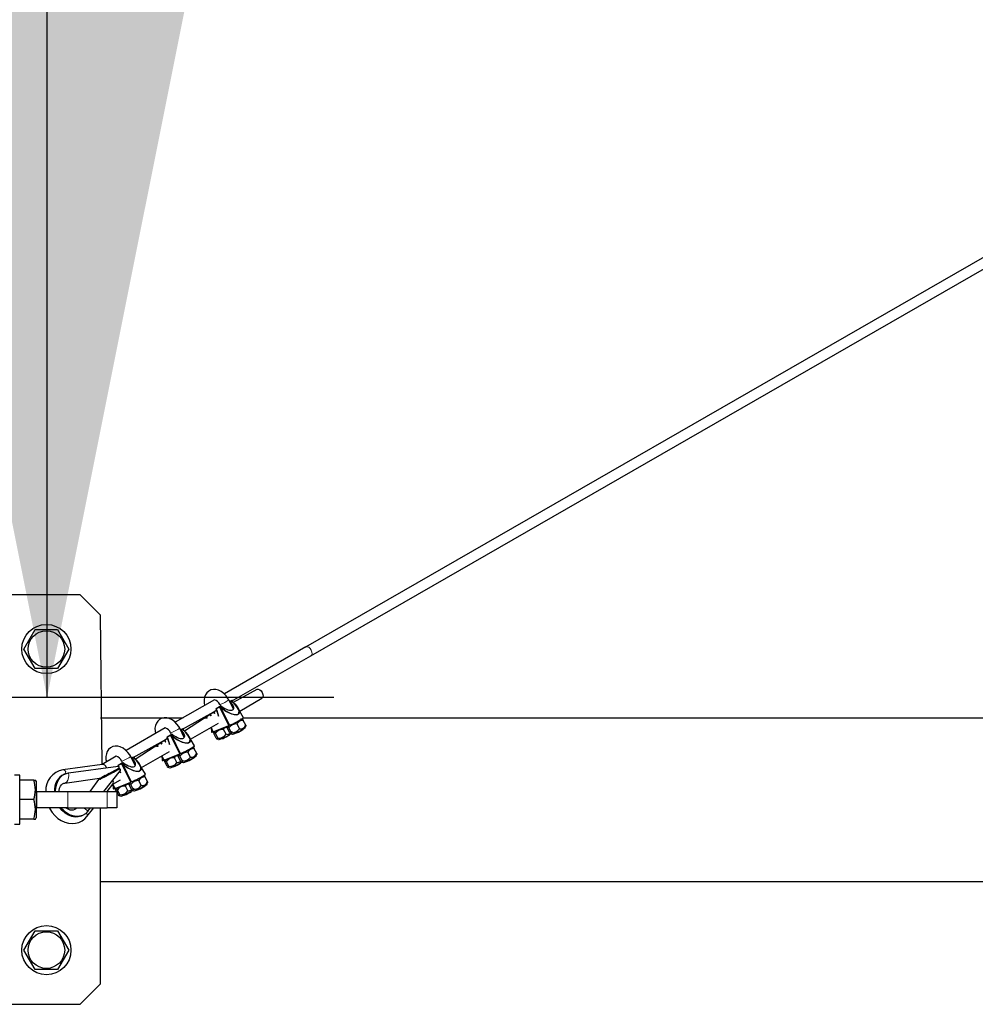
# Model space of a CAD drawing. Units: millimetres. Extents: x 2815 to 28976, y 255 to 20704.
# Drawn here: x 8689 to 9156, y 7755 to 8236 of the extents above; entities that cross this region are included whole.
import ezdxf

# ---------------------------------------------------------------- set-up
doc = ezdxf.new("R2010")
doc.units = ezdxf.units.MM
doc.header["$LTSCALE"] = 70
doc.layers.add('THICK_LINE', color=7, linetype='Continuous', lineweight=25)
doc.styles.add('SLDTEXTSTYLE1', font='TXT', dxfattribs={"width": 0.605})
doc.dimstyles.new('SLDDIMSTYLE1', dxfattribs={"dimtxt": 359.564616, "dimasz": 350, "dimexe": 0, "dimexo": 0.0625, "dimgap": 89.891154, "dimtad": 2, "dimdec": 1, "dimrnd": 1e-09, "dimzin": 12, "dimdsep": 46, "dimtxsty": 'SLDTEXTSTYLE1', "dimsah": 1, "dimcen": 0.09, "dimadec": 0, "dimazin": 3, "dimtfac": 1, "dimtofl": 0, "dimtmove": 0, "dimatfit": 3, "dimfxl": 0, "dimfrac": 2, "dimtolj": 1, "dimtzin": 12, "dimarcsym": 0})

# ---------------------------------------------------------------- blocks, each defined once
blk = doc.blocks.new('_D_5')
at = {"layer": 'THICK_LINE', "color": 7}
for p, q in [((8702.51, 7905.26), (8702.51, 12355.26)), ((8672.63, 7905.26), (8842.51, 7905.26))]:
    blk.add_line(p, q, dxfattribs=at)
for points in [[(8702.51, 12355.26), (8632.51, 12005.26), (8772.51, 12005.26)], [(8702.51, 7905.26), (8772.51, 8255.26), (8632.51, 8255.26)]]:
    blk.add_solid(points, dxfattribs=at)
at = {"layer": 'THICK_LINE', "color": 7, "insert": (8225.02, 9680.28), "char_height": 370.417, "attachment_point": 1, "rotation": 90, "style": 'SLDTEXTSTYLE1'}
blk.add_mtext('4450', dxfattribs=at)

msp = doc.modelspace()

# ---------------------------------------------------------------- linework, layer by layer
at = {"color": 7, "linetype": 'Continuous', "lineweight": 25}
for p, q in [((12287.56, 9919.85), (8828.72, 7929.78)), ((8831.22, 7925.45), (12290.1, 9915.54)), ((8718.63, 7955.26), (8538.63, 7955.26)), ((8728.63, 7945.26), (8718.63, 7955.26)), ((8729.35, 7872.41), (8728.63, 7945.26)), ((8691.2, 7928.8), (8696.68, 7938.3)), ((8696.68, 7938.3), (8707.65, 7938.3)), ((8707.65, 7938.3), (8713.14, 7928.8)), ((8696.68, 7919.3), (8691.2, 7928.8)), ((8713.14, 7928.8), (8707.65, 7919.3)), ((8828.76, 7929.8), (8789.04, 7906.87)), ((8792.5, 7903.41), (8831.3, 7925.5)), ((8707.65, 7919.3), (8696.68, 7919.3)), ((8804.82, 7909.08), (8793.36, 7902.64)), ((8784.17, 7904.06), (8765.08, 7893.04)), ((8793.46, 7899.5), (8791.23, 7903.93)), ((8792.34, 7903.54), (8791.55, 7903.29)), ((8791.67, 7903.06), (8791.78, 7903.22)), ((8791.72, 7903.08), (8791.67, 7903.06)), ((8791.78, 7903.22), (8791.79, 7903.22)), ((8792.34, 7903.54), (8791.79, 7903.22)), ((8792.68, 7903.74), (8792.34, 7903.54)), ((8792.34, 7903.54), (8792.67, 7903.73)), ((8792.67, 7903.73), (8792.68, 7903.74)), ((8793.36, 7902.64), (8792.7, 7903.75)), ((8796.55, 7898.53), (8807.32, 7904.75)), ((8768.54, 7889.58), (8785.3, 7898.94)), ((8785.3, 7898.94), (8769.52, 7888.7)), ((8782.54, 7896.22), (8781.94, 7897)), ((8781.94, 7897), (8782.54, 7896.22)), ((8786.7, 7900.59), (8785.07, 7899.65)), ((8786.81, 7900.35), (8786.73, 7900.2)), ((8786.76, 7901.69), (8787.27, 7900.68)), ((8786.81, 7900.35), (8787.14, 7900.54)), ((8786.81, 7900.35), (8786.81, 7900.35)), ((8786.84, 7900.54), (8786.84, 7900.54)), ((8787.7, 7900.86), (8787.14, 7900.54)), ((8787.16, 7900.33), (8791.48, 7891.61)), ((8787.7, 7900.86), (8787.7, 7900.86)), ((8798.43, 7895.26), (8795.59, 7900.11)), ((8728.63, 7895.26), (8768.94, 7895.26)), ((8772.59, 7884.7), (8786.2, 7892.56)), ((8778.94, 7895.26), (8780.16, 7895.26)), ((8780.22, 7896.01), (8780.6, 7895.1)), ((8796.43, 7889.78), (8795.22, 7892.19)), ((8797.37, 7894.56), (8797.12, 7894.63)), ((8799.51, 7891.56), (8798.3, 7893.96)), ((8798.43, 7895.26), (11570.63, 7895.26)), ((8760.21, 7890.23), (8741.12, 7879.2)), ((8762.8, 7887.85), (8763.31, 7886.85)), ((8769.5, 7885.66), (8767.27, 7890.1)), ((8768.38, 7889.71), (8767.59, 7889.46)), ((8767.71, 7889.22), (8767.82, 7889.38)), ((8767.76, 7889.24), (8767.71, 7889.22)), ((8767.82, 7889.38), (8767.83, 7889.39)), ((8768.38, 7889.71), (8767.83, 7889.39)), ((8768.72, 7889.91), (8768.38, 7889.71)), ((8768.38, 7889.71), (8768.71, 7889.9)), ((8768.71, 7889.9), (8768.72, 7889.91)), ((8769.4, 7888.81), (8768.74, 7889.92)), ((8782.54, 7890.44), (8782.72, 7888.14)), ((8782.54, 7890.44), (8783.43, 7888.32)), ((8783.56, 7888.26), (8791.19, 7891.34)), ((8784.03, 7888.45), (8783.56, 7888.26)), ((8785.09, 7885.21), (8783.88, 7887.62)), ((8785.94, 7885.29), (8784.73, 7887.69)), ((8789.86, 7887.14), (8788.66, 7889.54)), ((8791.66, 7887.86), (8790.45, 7890.27)), ((8790.46, 7890.69), (8790.46, 7890.69)), ((8791.2, 7891.34), (8791.53, 7891.53)), ((8792.51, 7887.93), (8791.3, 7890.34)), ((8792.51, 7887.93), (8792.94, 7888.52)), ((8794.12, 7887.51), (8794.12, 7887.51)), ((8798.22, 7889.57), (8798.27, 7889.74)), ((8799.24, 7890.41), (8799.5, 7891.17)), ((8799.51, 7891.56), (8799.5, 7891.17)), ((8744.58, 7875.75), (8761.34, 7885.11)), ((8761.34, 7885.11), (8745.56, 7874.87)), ((8758.58, 7882.38), (8757.98, 7883.16)), ((8757.98, 7883.16), (8758.58, 7882.38)), ((8762.74, 7886.75), (8761.11, 7885.81)), ((8762.85, 7886.51), (8762.77, 7886.37)), ((8762.85, 7886.52), (8763.18, 7886.71)), ((8762.85, 7886.51), (8762.85, 7886.52)), ((8762.88, 7886.71), (8762.88, 7886.71)), ((8763.74, 7887.03), (8763.18, 7886.71)), ((8763.2, 7886.5), (8767.52, 7877.78)), ((8763.74, 7887.03), (8763.74, 7887.03)), ((8774.47, 7881.5), (8771.63, 7886.27)), ((8786.26, 7884.54), (8786.26, 7884.54)), ((8787.55, 7884.86), (8787.55, 7884.86)), ((8791.65, 7886.92), (8791.71, 7887.09)), ((8792.25, 7887.37), (8792.83, 7887.19)), ((8748.63, 7870.87), (8762.24, 7878.72)), ((8756.26, 7882.17), (8756.64, 7881.26)), ((8772.47, 7875.95), (8771.26, 7878.36)), ((8775.54, 7877.72), (8774.33, 7880.13)), ((8736.25, 7876.4), (8729.35, 7872.41)), ((8738.84, 7874.02), (8739.34, 7873.02)), ((8739.78, 7873.19), (8739.22, 7872.87)), ((8739.78, 7873.19), (8739.78, 7873.2)), ((8745.54, 7871.83), (8743.31, 7876.27)), ((8744.42, 7875.87), (8743.63, 7875.62)), ((8743.75, 7875.39), (8743.86, 7875.55)), ((8743.8, 7875.41), (8743.75, 7875.39)), ((8744.42, 7875.87), (8743.86, 7875.55)), ((8743.86, 7875.55), (8743.86, 7875.55)), ((8744.76, 7876.08), (8744.42, 7875.87)), ((8744.42, 7875.87), (8744.75, 7876.06)), ((8744.75, 7876.06), (8744.76, 7876.08)), ((8745.44, 7874.98), (8744.78, 7876.08)), ((8758.58, 7876.61), (8758.76, 7874.31)), ((8758.58, 7876.61), (8759.47, 7874.48)), ((8759.6, 7874.43), (8767.23, 7877.5)), ((8760.07, 7874.62), (8759.6, 7874.43)), ((8761.13, 7871.38), (8759.92, 7873.79)), ((8761.98, 7871.45), (8760.77, 7873.86)), ((8765.9, 7873.3), (8764.69, 7875.71)), ((8767.7, 7874.02), (8766.49, 7876.43)), ((8766.5, 7876.86), (8766.5, 7876.86)), ((8767.24, 7877.51), (8767.57, 7877.7)), ((8768.55, 7874.1), (8767.34, 7876.51)), ((8767.69, 7873.09), (8767.75, 7873.26)), ((8768.29, 7873.54), (8768.87, 7873.36)), ((8768.55, 7874.1), (8768.98, 7874.69)), ((8770.16, 7873.68), (8770.16, 7873.68)), ((8774.26, 7875.74), (8774.26, 7875.74)), ((8775.28, 7876.58), (8775.54, 7877.34)), ((8775.54, 7877.72), (8775.54, 7877.34)), ((8729.35, 7872.41), (8710.21, 7869.78)), ((8712.93, 7868.27), (8737.19, 7871.59)), ((8730.16, 7859.26), (8738.29, 7869.41)), ((8734.48, 7868.51), (8734.28, 7868.86)), ((8734.28, 7868.86), (8734.6, 7868.58)), ((8737.71, 7870.21), (8735.97, 7869.33)), ((8737.06, 7869.94), (8737.1, 7869.96)), ((8737.72, 7870.21), (8737.1, 7869.96)), ((8737.13, 7871.86), (8737.23, 7871.63)), ((8737.23, 7871.63), (8737.14, 7871.87)), ((8738.78, 7872.92), (8737.15, 7871.98)), ((8737.56, 7870.73), (8737.71, 7870.21)), ((8737.72, 7870.21), (8737.57, 7870.74)), ((8738.05, 7869.1), (8738.27, 7868.32)), ((8738.89, 7872.68), (8738.81, 7872.53)), ((8738.89, 7872.68), (8739.22, 7872.87)), ((8738.89, 7872.68), (8738.89, 7872.68)), ((8738.92, 7872.87), (8738.92, 7872.88)), ((8739.24, 7872.67), (8743.56, 7863.94)), ((8750.59, 7867.64), (8747.67, 7872.44)), ((8762.3, 7870.71), (8762.3, 7870.71)), ((8763.59, 7871.03), (8763.59, 7871.03)), ((8689.13, 7867.26), (8686.63, 7867.26)), ((8689.13, 7843.26), (8689.13, 7867.26)), ((8695.95, 7864.76), (8689.13, 7864.76)), ((8695.95, 7864.76), (8696.8, 7864.76)), ((8697.13, 7864.19), (8696.8, 7864.76)), ((8697.13, 7864.19), (8697.13, 7846.33)), ((8711.38, 7867.86), (8710.78, 7867.62)), ((8711.09, 7863.34), (8728.04, 7865.67)), ((8728.04, 7865.67), (8723.42, 7859.26)), ((8728.63, 7865.59), (8728.63, 7865.9)), ((8734.62, 7862.78), (8738.28, 7864.89)), ((8735.64, 7860.59), (8743.27, 7863.67)), ((8743.28, 7863.68), (8743.61, 7863.86)), ((8748.51, 7862.12), (8747.3, 7864.52)), ((8751.58, 7863.89), (8750.37, 7866.3)), ((8751.32, 7862.75), (8751.58, 7863.5)), ((8751.58, 7863.89), (8751.58, 7863.5)), ((8697.43, 7859.26), (8712.62, 7859.26)), ((8697.43, 7859.26), (8697.43, 7859.26)), ((8712.62, 7859.26), (8731.82, 7859.26)), ((8731.82, 7859.26), (8734.63, 7862.86)), ((8731.82, 7859.26), (8736.63, 7859.26)), ((8734.62, 7862.78), (8734.8, 7860.48)), ((8734.62, 7862.78), (8735.51, 7860.65)), ((8736.11, 7860.79), (8735.64, 7860.59)), ((8736.63, 7859.26), (8735.96, 7859.95)), ((8737.17, 7857.55), (8736.63, 7859.26)), ((8736.63, 7859.26), (8736.63, 7851.26)), ((8738.02, 7857.62), (8736.81, 7860.03)), ((8741.94, 7859.47), (8740.73, 7861.88)), ((8743.73, 7860.19), (8742.52, 7862.6)), ((8742.54, 7863.03), (8742.54, 7863.03)), ((8744.58, 7860.27), (8743.38, 7862.67)), ((8743.73, 7859.26), (8743.73, 7859.26)), ((8744.35, 7859.77), (8744.91, 7859.52)), ((8744.58, 7860.27), (8745.02, 7860.86)), ((8746.2, 7859.84), (8746.2, 7859.84)), ((8750.3, 7861.9), (8750.3, 7861.9)), ((8695.95, 7855.26), (8689.13, 7855.26)), ((8738.34, 7856.88), (8738.34, 7856.88)), ((8739.63, 7857.2), (8739.63, 7857.2)), ((8712.62, 7851.26), (8697.43, 7851.26)), ((8697.43, 7851.26), (8697.43, 7851.26)), ((8712.62, 7851.26), (8731.82, 7851.26)), ((8717, 7851.26), (8716.84, 7851.07)), ((8721.92, 7847), (8725.34, 7851.26)), ((8722.35, 7849.53), (8723.75, 7851.26)), ((8728.63, 7765.26), (8728.63, 7851.26)), ((8736.63, 7851.26), (8731.82, 7851.26)), ((8695.95, 7845.76), (8689.13, 7845.76)), ((8695.95, 7845.76), (8696.8, 7845.76)), ((8696.8, 7845.76), (8697.13, 7846.33)), ((8719, 7847.21), (8719.6, 7847.45)), ((8686.63, 7843.26), (8689.13, 7843.26)), ((8728.63, 7815.26), (11570.63, 7815.26)), ((8691.2, 7781.73), (8696.68, 7791.23)), ((8696.68, 7791.23), (8707.65, 7791.23)), ((8707.65, 7791.23), (8713.14, 7781.73)), ((8696.68, 7772.23), (8691.2, 7781.73)), ((8713.14, 7781.73), (8707.65, 7772.23)), ((8707.65, 7772.23), (8696.68, 7772.23)), ((8718.63, 7755.26), (8728.63, 7765.26)), ((8678.63, 7755.26), (8718.63, 7755.26))]:
    msp.add_line(p, q, dxfattribs=at)
at = {"color": 8, "linetype": 'Continuous', "lineweight": 18}
for p, q in [((8793.36, 7902.64), (8792.67, 7903.73)), ((8786.73, 7900.2), (8785.05, 7899.53)), ((8785.08, 7899.65), (8785.07, 7899.65)), ((8786.7, 7900.59), (8785.08, 7899.65)), ((8785.08, 7899.65), (8786.81, 7900.35)), ((8786.7, 7900.59), (8786.7, 7900.59)), ((8791.09, 7891.4), (8786.73, 7900.2)), ((8786.81, 7900.35), (8791.21, 7891.46)), ((8780.22, 7896.01), (8780.62, 7895.11)), ((8769.4, 7888.81), (8768.71, 7889.9)), ((8782.54, 7890.44), (8783.45, 7888.32)), ((8783.45, 7888.32), (8791.09, 7891.4)), ((8791.21, 7891.46), (8791.48, 7891.61)), ((8762.77, 7886.37), (8761.09, 7885.69)), ((8761.12, 7885.82), (8761.11, 7885.81)), ((8762.74, 7886.75), (8761.12, 7885.82)), ((8761.12, 7885.82), (8762.85, 7886.51)), ((8762.74, 7886.75), (8762.74, 7886.75)), ((8767.12, 7877.56), (8762.77, 7886.37)), ((8762.85, 7886.52), (8767.25, 7877.62)), ((8756.26, 7882.17), (8756.66, 7881.28)), ((8767.25, 7877.62), (8767.52, 7877.78)), ((8745.44, 7874.98), (8744.75, 7876.06)), ((8758.58, 7876.61), (8759.49, 7874.49)), ((8759.49, 7874.49), (8767.12, 7877.56)), ((8737.68, 7870.19), (8737.06, 7869.94)), ((8738.81, 7872.53), (8737.13, 7871.86)), ((8737.16, 7871.98), (8737.15, 7871.98)), ((8738.78, 7872.92), (8737.16, 7871.98)), ((8737.16, 7871.98), (8738.89, 7872.68)), ((8738.78, 7872.92), (8738.78, 7872.92)), ((8743.16, 7863.73), (8738.81, 7872.53)), ((8738.89, 7872.68), (8743.29, 7863.79)), ((8735.53, 7860.65), (8743.16, 7863.73)), ((8743.29, 7863.79), (8743.56, 7863.94)), ((8697.43, 7851.26), (8697.43, 7859.26)), ((8712.62, 7859.26), (8712.62, 7851.26)), ((8731.82, 7851.26), (8731.82, 7859.26)), ((8734.62, 7862.78), (8735.53, 7860.65)), ((8717, 7851.26), (8716.86, 7851.09))]:
    msp.add_line(p, q, dxfattribs=at)
at = {"color": 8, "linetype": 'Continuous', "lineweight": 18, "flags": 128}
for points in [[(8831.22, 7925.45), (8831.61, 7925.81), (8831.86, 7926.49), (8831.82, 7927.34), (8831.5, 7928.24), (8830.96, 7929.05), (8830.27, 7929.64), (8829.55, 7929.93), (8828.89, 7929.87), (8828.76, 7929.8)], [(8787.33, 7901.85), (8786.89, 7901.69), (8786.76, 7901.69)], [(8763.37, 7888.02), (8762.93, 7887.86), (8762.8, 7887.85)], [(8791.2, 7891.34), (8791.21, 7891.35), (8791.22, 7891.36), (8791.23, 7891.37), (8791.23, 7891.39), (8791.23, 7891.4), (8791.23, 7891.42), (8791.22, 7891.44), (8791.21, 7891.46)], [(8739.41, 7874.18), (8738.97, 7874.03), (8738.84, 7874.02)], [(8767.24, 7877.51), (8767.25, 7877.51), (8767.26, 7877.52), (8767.26, 7877.54), (8767.27, 7877.55), (8767.27, 7877.57), (8767.27, 7877.59), (8767.26, 7877.61), (8767.25, 7877.62)], [(8711.38, 7867.86), (8711.7, 7868.79), (8711.19, 7869.44), (8710.58, 7869.77), (8710.21, 7869.78)], [(8712.93, 7868.27), (8713.1, 7867.03), (8713.02, 7865.82), (8712.7, 7864.75), (8712.17, 7863.93), (8711.48, 7863.45), (8711.09, 7863.34)], [(8743.28, 7863.68), (8743.29, 7863.68), (8743.3, 7863.69), (8743.3, 7863.7), (8743.31, 7863.72), (8743.31, 7863.74), (8743.3, 7863.75), (8743.3, 7863.77), (8743.29, 7863.79)]]:
    msp.add_lwpolyline(points, dxfattribs=at)
at = {"color": 7, "linetype": 'Continuous', "lineweight": 25, "flags": 128}
for points in [[(8791.23, 7903.93), (8790.8, 7904.71), (8789.87, 7906.01), (8788.77, 7907.15), (8787.52, 7908.07), (8786.14, 7908.72), (8784.89, 7909.02), (8783.67, 7909.04), (8782.52, 7908.79), (8781.39, 7908.22), (8780.49, 7907.4), (8779.81, 7906.41), (8779.35, 7905.25), (8779.13, 7903.95), (8779.15, 7902.53), (8779.38, 7901.29)], [(8804.82, 7909.08), (8804.95, 7909.15), (8805.61, 7909.21), (8806.34, 7908.92), (8807.02, 7908.33), (8807.57, 7907.52), (8807.88, 7906.62), (8807.92, 7905.77), (8807.68, 7905.09), (8807.32, 7904.75)], [(8787.14, 7900.54), (8787.49, 7900.23), (8789.9, 7898.43), (8792.47, 7897.15), (8793.98, 7896.75), (8794.91, 7896.72), (8795.54, 7896.88), (8795.93, 7897.15), (8796.19, 7897.59), (8796.24, 7898.38), (8796.01, 7899.21), (8795.2, 7900.62), (8794.02, 7902.02), (8792.34, 7903.54)], [(8792.5, 7903.41), (8792.5, 7903.41), (8794.08, 7902), (8795.22, 7900.65), (8796.06, 7899.19), (8796.3, 7898.36), (8796.24, 7897.56), (8795.97, 7897.12), (8795.57, 7896.84), (8794.92, 7896.68), (8793.98, 7896.7), (8792.44, 7897.08), (8789.84, 7898.34), (8789.1, 7898.82), (8787.4, 7900.13), (8787.16, 7900.33), (8787.16, 7900.33)], [(8792.34, 7903.54), (8792.35, 7903.54), (8792.37, 7903.54), (8792.4, 7903.53), (8792.45, 7903.48), (8792.5, 7903.41)], [(8784.33, 7897.25), (8784.38, 7897.31), (8783.8, 7898.07)], [(8783.8, 7898.07), (8784.32, 7897.27), (8784.33, 7897.25)], [(8785.05, 7899.53), (8785.38, 7898.77), (8786.19, 7895.98)], [(8787.7, 7900.86), (8787.44, 7900.75), (8787.21, 7900.66), (8787.01, 7900.59), (8786.86, 7900.54), (8786.75, 7900.52), (8786.69, 7900.52), (8786.67, 7900.54), (8786.7, 7900.59)], [(8787.16, 7900.33), (8787.13, 7900.43), (8787.12, 7900.47), (8787.12, 7900.5), (8787.13, 7900.52), (8787.14, 7900.54), (8787.14, 7900.54)], [(8767.27, 7890.1), (8766.84, 7890.88), (8765.91, 7892.18), (8764.81, 7893.31), (8763.56, 7894.24), (8762.18, 7894.89), (8760.92, 7895.19), (8759.71, 7895.21), (8758.56, 7894.95), (8757.43, 7894.38), (8756.52, 7893.57), (8755.85, 7892.57), (8755.39, 7891.42), (8755.17, 7890.12), (8755.19, 7888.7), (8755.42, 7887.46)], [(8780.16, 7895.26), (8780.13, 7895.53), (8780.1, 7895.94)], [(8780.1, 7895.94), (8780.12, 7895.46), (8780.24, 7894.89)], [(8797.37, 7894.56), (8797.92, 7894.32), (8798.3, 7893.96)], [(8763.18, 7886.71), (8763.53, 7886.4), (8765.94, 7884.59), (8768.51, 7883.32), (8770.02, 7882.92), (8770.95, 7882.89), (8771.58, 7883.05), (8771.97, 7883.32), (8772.23, 7883.76), (8772.28, 7884.55), (8772.04, 7885.37), (8771.24, 7886.79), (8770.06, 7888.18), (8768.38, 7889.71)], [(8768.54, 7889.58), (8768.54, 7889.58), (8770.12, 7888.16), (8771.26, 7886.82), (8772.1, 7885.35), (8772.34, 7884.53), (8772.28, 7883.73), (8772.01, 7883.29), (8771.61, 7883.01), (8770.96, 7882.84), (8770.02, 7882.86), (8768.48, 7883.25), (8765.88, 7884.51), (8765.14, 7884.99), (8763.44, 7886.29), (8763.2, 7886.5), (8763.2, 7886.5)], [(8768.38, 7889.71), (8768.39, 7889.71), (8768.41, 7889.71), (8768.44, 7889.69), (8768.49, 7889.65), (8768.54, 7889.58)], [(8782.72, 7888.14), (8782.89, 7888.2), (8783.47, 7888.39)], [(8783.45, 7888.32), (8783.03, 7888.15), (8782.83, 7888.17)], [(8784.73, 7887.69), (8784.08, 7888.19), (8783.89, 7888.01), (8783.88, 7887.62)], [(8790.46, 7890.69), (8789.01, 7890.12), (8788.66, 7889.54)], [(8791.3, 7890.34), (8790.65, 7890.84), (8790.45, 7890.65), (8790.45, 7890.27)], [(8791.66, 7887.86), (8792.3, 7887.36), (8792.5, 7887.55), (8792.51, 7887.93)], [(8792.83, 7887.19), (8793.09, 7887.23), (8793.63, 7887.43)], [(8760.37, 7883.42), (8760.42, 7883.47), (8759.84, 7884.24)], [(8759.84, 7884.24), (8760.36, 7883.43), (8760.37, 7883.42)], [(8761.09, 7885.69), (8761.41, 7884.93), (8762.23, 7882.15)], [(8763.74, 7887.03), (8763.48, 7886.92), (8763.24, 7886.83), (8763.05, 7886.76), (8762.9, 7886.71), (8762.79, 7886.68), (8762.73, 7886.68), (8762.71, 7886.71), (8762.74, 7886.75)], [(8763.2, 7886.5), (8763.17, 7886.59), (8763.16, 7886.63), (8763.16, 7886.67), (8763.17, 7886.69), (8763.18, 7886.7), (8763.18, 7886.71)], [(8785.09, 7885.21), (8785.74, 7884.71), (8785.93, 7884.9), (8785.94, 7885.29)], [(8786.26, 7884.54), (8786.52, 7884.59), (8787.07, 7884.79)], [(8788.07, 7885.02), (8787.66, 7884.88), (8787.55, 7884.86)], [(8743.31, 7876.27), (8742.88, 7877.04), (8741.95, 7878.34), (8740.85, 7879.48), (8739.6, 7880.4), (8738.22, 7881.06), (8736.96, 7881.35), (8735.74, 7881.37), (8734.6, 7881.12), (8733.47, 7880.55), (8732.56, 7879.74), (8731.89, 7878.74), (8731.43, 7877.59), (8731.21, 7876.29), (8731.23, 7874.87), (8731.46, 7873.63)], [(8756.28, 7881.06), (8756.17, 7881.7), (8756.14, 7882.1)], [(8756.14, 7882.1), (8756.16, 7881.63), (8756.28, 7881.06)], [(8774.33, 7880.13), (8773.96, 7880.48), (8774.33, 7880.13)], [(8739.78, 7873.2), (8739.52, 7873.08), (8739.28, 7872.99), (8739.09, 7872.92), (8738.94, 7872.87), (8738.83, 7872.85), (8738.77, 7872.85), (8738.75, 7872.87), (8738.78, 7872.92)], [(8739.22, 7872.87), (8739.57, 7872.56), (8741.98, 7870.76), (8744.55, 7869.48), (8746.06, 7869.08), (8746.99, 7869.05), (8747.62, 7869.21), (8748.01, 7869.49), (8748.27, 7869.92), (8748.32, 7870.72), (8748.08, 7871.54), (8747.28, 7872.95), (8746.1, 7874.35), (8744.42, 7875.87)], [(8744.58, 7875.75), (8744.58, 7875.75), (8746.16, 7874.33), (8747.3, 7872.99), (8748.14, 7871.52), (8748.38, 7870.69), (8748.32, 7869.89), (8748.05, 7869.45), (8747.65, 7869.18), (8747, 7869.01), (8746.06, 7869.03), (8744.52, 7869.41), (8741.92, 7870.67), (8741.18, 7871.15), (8739.47, 7872.46), (8739.24, 7872.67), (8739.24, 7872.67)], [(8744.42, 7875.87), (8744.43, 7875.88), (8744.45, 7875.87), (8744.48, 7875.86), (8744.53, 7875.82), (8744.58, 7875.75)], [(8758.76, 7874.31), (8758.93, 7874.37), (8759.51, 7874.56)], [(8759.49, 7874.49), (8759.06, 7874.32), (8758.87, 7874.33)], [(8760.77, 7873.86), (8760.12, 7874.36), (8759.93, 7874.17), (8759.92, 7873.79)], [(8766.5, 7876.86), (8765.05, 7876.29), (8764.69, 7875.71)], [(8767.34, 7876.51), (8766.69, 7877.01), (8766.49, 7876.82), (8766.49, 7876.43)], [(8767.7, 7874.02), (8768.34, 7873.52), (8768.54, 7873.71), (8768.55, 7874.1)], [(8768.87, 7873.36), (8769.13, 7873.4), (8769.67, 7873.6)], [(8706.07, 7859.26), (8706.67, 7859.29), (8706.77, 7861.22), (8707.18, 7863.03), (8707.87, 7864.65), (8708.83, 7866.03), (8710.03, 7867.11), (8711.41, 7867.87), (8712.93, 7868.27)], [(8734.48, 7868.51), (8734.05, 7868.46), (8733.95, 7868.55), (8733.83, 7868.6), (8733.72, 7868.6), (8733.71, 7868.59)], [(8736.41, 7869.59), (8736.46, 7869.64), (8736.27, 7869.89)], [(8736.27, 7869.89), (8736.4, 7869.6), (8736.41, 7869.59)], [(8737.56, 7870.73), (8737.57, 7870.73), (8737.64, 7870.86), (8737.68, 7871.03), (8737.66, 7871.2), (8737.6, 7871.35), (8737.5, 7871.48), (8737.38, 7871.56), (8737.24, 7871.6), (8737.19, 7871.59)], [(8738.27, 7868.32), (8738.27, 7868.36), (8738.05, 7869.1)], [(8739.24, 7872.67), (8739.21, 7872.76), (8739.2, 7872.8), (8739.2, 7872.84), (8739.21, 7872.86), (8739.22, 7872.87), (8739.22, 7872.87)], [(8761.13, 7871.38), (8761.77, 7870.88), (8761.97, 7871.07), (8761.98, 7871.45)], [(8762.3, 7870.71), (8762.56, 7870.75), (8763.11, 7870.95)], [(8764.11, 7871.19), (8763.7, 7871.04), (8763.59, 7871.03)], [(8708.32, 7859.26), (8708.35, 7859.73), (8708.6, 7860.85), (8708.99, 7861.76), (8709.47, 7862.45), (8710.03, 7862.94), (8710.69, 7863.26), (8711.09, 7863.34)], [(8750.37, 7866.3), (8750, 7866.65), (8750.37, 7866.3)], [(8734.8, 7860.48), (8734.97, 7860.53), (8735.55, 7860.72)], [(8735.53, 7860.65), (8735.1, 7860.48), (8734.91, 7860.5)], [(8736.81, 7860.03), (8736.16, 7860.53), (8735.96, 7860.34), (8735.96, 7859.95)], [(8742.54, 7863.03), (8741.09, 7862.45), (8740.73, 7861.88)], [(8743.38, 7862.67), (8742.73, 7863.17), (8742.53, 7862.98), (8742.52, 7862.6)], [(8743.73, 7860.19), (8744.38, 7859.69), (8744.58, 7859.88), (8744.58, 7860.27)], [(8744.91, 7859.52), (8745.17, 7859.57), (8745.71, 7859.77)], [(8737.17, 7857.55), (8737.81, 7857.05), (8738.01, 7857.23), (8738.02, 7857.62)], [(8738.34, 7856.88), (8738.6, 7856.92), (8739.15, 7857.12)], [(8740.14, 7857.35), (8739.74, 7857.21), (8739.63, 7857.2)], [(8703.62, 7851.26), (8703.88, 7850.71), (8705, 7848.97), (8706.32, 7847.41), (8707.81, 7846.07), (8709.43, 7844.98), (8711.16, 7844.17), (8712.93, 7843.68), (8714.71, 7843.52), (8716.44, 7843.67), (8718.08, 7844.14), (8719.58, 7844.9), (8720.92, 7845.93), (8721.92, 7847)], [(8722.35, 7849.53), (8721.2, 7848.38), (8719.85, 7847.56), (8718.35, 7847.09), (8716.75, 7846.99), (8715.1, 7847.26), (8713.47, 7847.89), (8711.91, 7848.86), (8710.48, 7850.14), (8708.74, 7851.26)], [(8719, 7847.21), (8717.75, 7846.85), (8716.15, 7846.75), (8714.51, 7847.02), (8712.88, 7847.65), (8711.31, 7848.62), (8709.88, 7849.9), (8708.74, 7851.26)], [(8716.84, 7851.07), (8716.61, 7850.8), (8716.01, 7850.34), (8715.3, 7850.07), (8714.55, 7850.02), (8713.73, 7850.17), (8712.85, 7850.52), (8711.86, 7851.15), (8711.73, 7851.26)]]:
    msp.add_lwpolyline(points, dxfattribs=at)
at = {"color": 7, "linetype": 'Continuous', "lineweight": 25}
for centre, radius in [((8702.17, 7928.8), 12), ((8702.17, 7928.8), 8.93), ((8702.17, 7781.73), 12), ((8702.17, 7781.73), 8.93)]:
    msp.add_circle(centre, radius, dxfattribs=at)
for centre, radius, start, end in [((8783.33, 7900.54), 3.62, 18.4155, 76.4393), ((8791.85, 7903.1), 0.136, 124.7096, 192.0328), ((8785.12, 7899.56), 0.1, 120.0001, 204.1824), ((8785.02, 7899.58), 0.0644, 276.8004, 297.9122), ((8774.52, 7894.23), 11.8, 8.5232, 26.6966), ((8786.75, 7900.5), 0.1, 26.8255, 120.0001), ((8794.82, 7887.94), 4.26, 84.649, 145.812), ((8781.34, 7919.35), 29.54, 290.0775, 305.3577), ((8782.23, 7916.97), 27.08, 290.0885, 306.6292), ((8797.99, 7890.94), 3.04, 84.25, 155.7502), ((8759.36, 7886.71), 3.62, 18.4155, 76.4393), ((8767.89, 7889.27), 0.136, 124.7096, 192.0328), ((8783.52, 7888.35), 0.1, 202.644, 291.9439), ((8788.26, 7885.3), 4.26, 84.649, 145.812), ((8790.31, 7889.49), 2.39, 259.2674, 311.5861), ((8791.15, 7891.43), 0.1, 291.9439, 300.0001), ((8791.67, 7891.68), 0.21, 200.3944, 226.9), ((8792.9, 7892.18), 4.26, 264.649, 325.812), ((8784.35, 7911.69), 25.97, 290.9428, 304.9926), ((8789.6, 7901.66), 14.85, 287.6987, 302.2889), ((8796.73, 7892.81), 3.04, 264.2855, 335.7147), ((8796.95, 7890.69), 1.69, 290.2632, 318.5682), ((8761.16, 7885.73), 0.1, 120.0001, 204.1824), ((8761.06, 7885.75), 0.0644, 276.8004, 297.9122), ((8750.56, 7880.36), 11.8, 8.718, 26.8546), ((8762.79, 7886.67), 0.1, 26.8255, 120.0001), ((8786.34, 7889.53), 4.26, 264.649, 325.812), ((8773.89, 7917.69), 35.45, 291.8281, 301.198), ((8782.24, 7900.31), 16.37, 290.8453, 305.0962), ((8770.86, 7874.11), 4.26, 84.649, 145.812), ((8757.17, 7905.44), 29.54, 290.5023, 305.8436), ((8767.71, 7877.85), 0.21, 200.3944, 226.9), ((8758.27, 7903.13), 27.08, 290.0885, 306.6292), ((8774.03, 7877.11), 3.04, 84.25, 155.7502), ((8735.4, 7872.88), 3.62, 18.4155, 76.4393), ((8743.93, 7875.44), 0.136, 124.7096, 192.0328), ((8759.56, 7874.52), 0.1, 202.644, 291.9439), ((8764.3, 7871.46), 4.26, 84.649, 145.812), ((8762.38, 7875.7), 4.26, 264.649, 325.812), ((8749.93, 7903.86), 35.45, 291.8281, 301.198), ((8758.28, 7886.48), 16.37, 290.8453, 305.0962), ((8765.98, 7875.69), 2.39, 268.1439, 315.7439), ((8767.19, 7877.6), 0.1, 291.9439, 300.0001), ((8768.94, 7878.34), 4.26, 264.649, 325.812), ((8760.39, 7897.86), 25.97, 290.9428, 304.9926), ((8765.64, 7887.82), 14.85, 287.6987, 302.2889), ((8772.77, 7878.97), 3.04, 264.2855, 335.7147), ((8772.99, 7876.85), 1.69, 290.2632, 318.5682), ((8712.14, 7859.64), 10.32, 100.7743, 182.1064), ((8737.2, 7871.89), 0.1, 120.0001, 204.1824), ((8737.1, 7871.92), 0.0644, 276.8004, 297.9122), ((8737.87, 7869.71), 0.519, 324.3552, 111.1266), ((8738.83, 7872.83), 0.1, 26.8255, 120.0001), ((8682.83, 7860.01), 13.96, 340.1019, 19.8981), ((8714.58, 7859.97), 8.54, 116.382, 184.7385), ((8743.23, 7863.76), 0.1, 291.9439, 300.0001), ((8746.9, 7860.28), 4.26, 84.649, 145.812), ((8733.46, 7891.7), 29.54, 289.9835, 305.4512), ((8743.75, 7864.02), 0.21, 200.3944, 226.9), ((8734.31, 7889.3), 27.08, 290.0885, 306.6292), ((8750.07, 7863.27), 3.04, 84.25, 155.7502), ((8748.81, 7865.14), 3.04, 264.2855, 335.7147), ((8735.6, 7860.69), 0.1, 202.644, 291.9439), ((8740.34, 7857.63), 4.26, 84.649, 145.812), ((8738.42, 7861.87), 4.26, 264.649, 325.812), ((8725.72, 7889.93), 35.45, 292.2599, 301.7026), ((8734.32, 7872.65), 16.37, 290.8453, 305.0962), ((8742.02, 7861.86), 2.39, 268.1654, 315.7224), ((8744.98, 7864.51), 4.26, 264.649, 325.812), ((8736.43, 7884.02), 25.97, 290.9428, 304.9926), ((8741.68, 7873.99), 14.85, 287.6987, 302.2889), ((8749.03, 7863.02), 1.69, 290.2632, 318.5682), ((8682.83, 7850.51), 13.96, 340.1019, 19.8981)]:
    msp.add_arc(centre, radius, start, end, dxfattribs=at)
at = {"color": 8, "linetype": 'Continuous', "lineweight": 18}
for centre, radius, start, end in [((8781.45, 7917.54), 16.76, 290.5483, 305.7019), ((8785.14, 7899.57), 0.0956, 128.0137, 209.994), ((8786.75, 7900.5), 0.101, 26.3763, 115.3516), ((8757.49, 7903.71), 16.76, 290.5483, 305.7019), ((8783.43, 7888.36), 0.0408, 263.8697, 298.0786), ((8783.54, 7888.35), 0.0882, 197.554, 284.4253), ((8829.57, 7813.78), 86.64, 116.2826, 116.3757), ((8791.17, 7891.42), 0.0882, 197.554, 284.4253), ((8761.18, 7885.74), 0.0956, 128.0137, 209.994), ((8762.79, 7886.66), 0.101, 26.3763, 115.3516), ((8733.53, 7889.88), 16.76, 290.5479, 305.7015), ((8759.47, 7874.52), 0.0408, 263.8697, 298.0786), ((8759.57, 7874.51), 0.0882, 197.554, 284.4253), ((8805.61, 7799.95), 86.64, 116.2826, 116.3757), ((8767.21, 7877.59), 0.0882, 197.554, 284.4253), ((8737.22, 7871.91), 0.0956, 128.0137, 209.994), ((8738.83, 7872.83), 0.101, 26.3763, 115.3516), ((8781.65, 7786.11), 86.64, 116.2826, 116.3757), ((8743.25, 7863.75), 0.0882, 197.554, 284.4253), ((8735.51, 7860.69), 0.0408, 263.8697, 298.0786), ((8735.61, 7860.68), 0.0882, 197.554, 284.4253), ((8717.35, 7845.3), 6.54, 40.1919, 65.6527), ((8720.56, 7847.77), 1.56, 330.2658, 42.4524)]:
    msp.add_arc(centre, radius, start, end, dxfattribs=at)
at = {"color": 7, "linetype": 'Continuous', "lineweight": 25}
for centre, major_axis, ratio, start_param, end_param in [((8789.21, 7902.49), (4.23, -3.09), 0.422995, 4.662652, 7.534409), ((8789.19, 7902.42), (4.14, -3.15), 0.414642, 6.272261, 7.536778), ((8765.25, 7888.66), (4.23, -3.09), 0.422995, 4.662652, 7.534409), ((8765.23, 7888.59), (4.14, -3.15), 0.414642, 6.272259, 7.536778), ((8741.29, 7874.83), (4.23, -3.09), 0.422995, 4.662652, 7.534409), ((8741.27, 7874.76), (4.14, -3.15), 0.414642, 6.272267, 7.536778), ((8737.58, 7870.54), (9.36, 5.31), 0.03256, 2.349483, 4.704727), ((8737.36, 7870.98), (9.36, 5.31), 0.03256, 3.223073, 4.704727), ((8730.17, 7870), (-0.82, 2.39), 0.635873, 4.842537, 6.15911), ((8737.58, 7870.54), (7.02, 3.98), 0.03256, 2.303332, 4.61967), ((8732.86, 7864.65), (-1.65, 1.92), 0.616068, 3.256836, 4.298807)]:
    msp.add_ellipse(centre, major_axis=major_axis, ratio=ratio, start_param=start_param, end_param=end_param, dxfattribs=at)

# ---------------------------------------------------------------- dimensions: what is measured, and where the dimension line sits
at = {"layer": 'THICK_LINE', "color": 7}
dim = msp.add_linear_dim(base=(8702.51, 12355.26), p1=(8672.63, 7905.26), p2=(12941.98, 12355.26), angle=90, dimstyle='SLDDIMSTYLE1', dxfattribs=at)
dim.commit()
dim.dimension.update_dxf_attribs({"geometry": '_D_5', "text_midpoint": (8702.51, 10130.26), "dimtype": 160})

doc.saveas('drawing.dxf')
